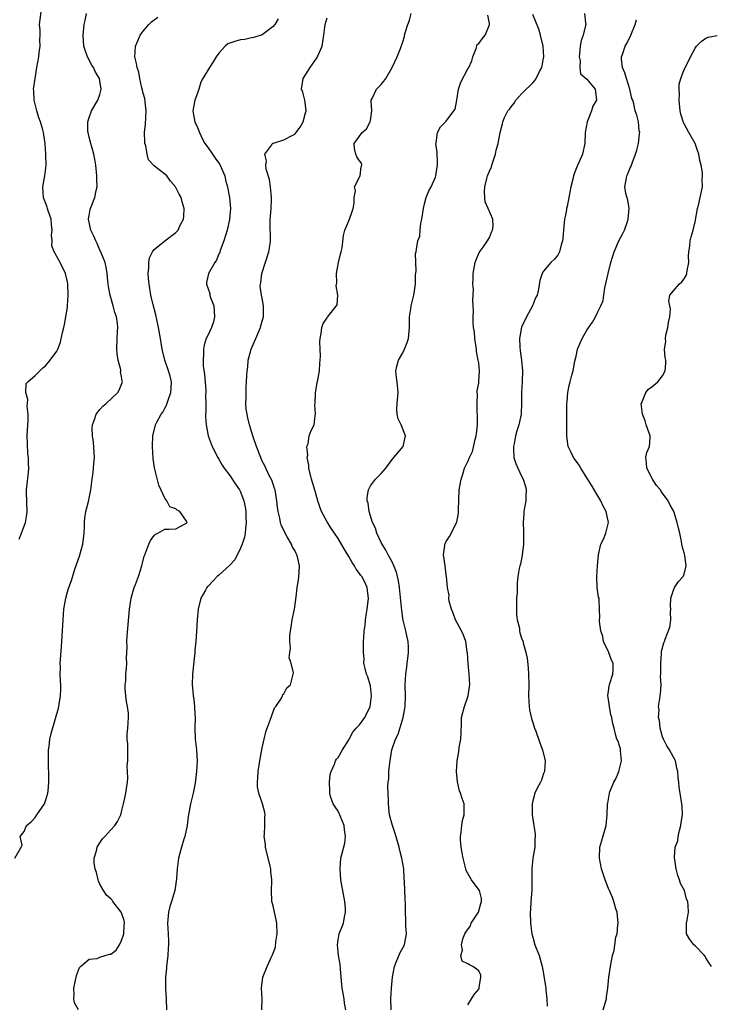
# Model space of a CAD drawing. Units: inches. Extents: x 2565000 to 2568000, y 1539000 to 1542000.
# Drawn here: x 2565568 to 2565696, y 1540888 to 1541070 of the extents above; entities that cross this region are included whole.
import ezdxf

# ---------------------------------------------------------------- set-up
doc = ezdxf.new("R2010")
doc.units = ezdxf.units.IN
doc.header["$MEASUREMENT"] = 0
doc.layers.add('LD25651539_2ft', color=40, linetype='Continuous')

msp = doc.modelspace()

# ---------------------------------------------------------------- linework, layer by layer
at = {"layer": 'LD25651539_2ft'}
for points, elevation in [([(2565568.08, 1540973.92), (2565568.52, 1540975), (2565569.23, 1540977), (2565569.51, 1540978.49), (2565569.55, 1540979), (2565569.41, 1540982.59), (2565569.4, 1540983), (2565569.79, 1540986.21), (2565569.86, 1540987), (2565569.81, 1540987.8), (2565569.77, 1540989), (2565569.68, 1540989.68), (2565569.58, 1540991.58), (2565569.56, 1540993), (2565569.65, 1540995), (2565569.71, 1540995.71), (2565569.73, 1540997), (2565569.55, 1540998.45), (2565569.6, 1540999), (2565569.69, 1540999.69), (2565569.29, 1541001), (2565569.36, 1541002.64), (2565569.66, 1541003), (2565571, 1541004.15), (2565572.43, 1541005.57), (2565573, 1541006), (2565573.79, 1541007), (2565575, 1541008.61), (2565575.19, 1541009), (2565575.71, 1541010.29), (2565576.09, 1541012.09), (2565576.33, 1541013), (2565576.42, 1541013.58), (2565576.71, 1541015), (2565577, 1541016.79), (2565577.03, 1541017), (2565577.15, 1541019), (2565577.07, 1541021), (2565577, 1541021.45), (2565576.62, 1541023), (2565575.65, 1541025), (2565574.51, 1541027), (2565574.08, 1541028.08), (2565574.14, 1541029), (2565574.04, 1541030.04), (2565574.18, 1541031), (2565574.03, 1541032.03), (2565573.98, 1541033), (2565573.45, 1541034.55), (2565573.31, 1541035), (2565573.26, 1541035.26), (2565573, 1541035.92), (2565572.67, 1541036.67), (2565572.55, 1541037), (2565572.44, 1541039), (2565572.82, 1541041), (2565573.06, 1541043), (2565573.01, 1541045.01), (2565572.87, 1541047), (2565572.61, 1541048.61), (2565572.58, 1541049), (2565572.46, 1541049.54), (2565572.01, 1541051), (2565571.73, 1541051.73), (2565571.33, 1541053), (2565571, 1541054.26), (2565570.83, 1541055), (2565570.77, 1541056.77), (2565570.74, 1541057), (2565571.01, 1541059.01), (2565571.36, 1541061), (2565571.68, 1541063), (2565571.79, 1541063.79), (2565571.92, 1541065), (2565571.88, 1541066.12), (2565571.92, 1541067), (2565571.92, 1541067.92), (2565571.85, 1541069), (2565572.24, 1541072.24)], 8046), ([(2565567.26, 1540915), (2565568.43, 1540917), (2565568.6, 1540917.4), (2565568.28, 1540919), (2565569, 1540919.94), (2565569.41, 1540921), (2565570.27, 1540921.73), (2565571, 1540922.5), (2565571.36, 1540923), (2565572.73, 1540925), (2565573, 1540925.78), (2565573.34, 1540927), (2565573.41, 1540927.41), (2565573.55, 1540929), (2565573.54, 1540930.46), (2565573.53, 1540931), (2565573.48, 1540931.48), (2565573.47, 1540933.47), (2565573.5, 1540935), (2565573.6, 1540935.6), (2565573.75, 1540937), (2565573.98, 1540938.02), (2565574.8, 1540940.8), (2565575.32, 1540942.68), (2565575.4, 1540943), (2565575.45, 1540943.45), (2565575.72, 1540945), (2565575.77, 1540946.23), (2565575.75, 1540947), (2565575.69, 1540947.69), (2565575.67, 1540949), (2565575.7, 1540950.3), (2565575.67, 1540951), (2565575.69, 1540951.69), (2565575.91, 1540954.09), (2565576.09, 1540957), (2565576.19, 1540959), (2565576.35, 1540961), (2565576.68, 1540963), (2565577, 1540964.18), (2565577.25, 1540965), (2565577.72, 1540966.28), (2565578.38, 1540968.38), (2565579.21, 1540970.79), (2565579.83, 1540973), (2565580.08, 1540975), (2565580.14, 1540976.14), (2565580.14, 1540977), (2565580.2, 1540977.8), (2565580.38, 1540979), (2565580.87, 1540980.87), (2565581.31, 1540983), (2565581.57, 1540985), (2565581.76, 1540986.24), (2565581.83, 1540987), (2565581.87, 1540987.87), (2565581.97, 1540989), (2565581.93, 1540989.93), (2565581.81, 1540991.81), (2565581.63, 1540993), (2565581.57, 1540994.43), (2565581.61, 1540995), (2565582.01, 1540996.01), (2565582.29, 1540997), (2565583, 1540997.89), (2565583.53, 1540998.47), (2565584.17, 1540999), (2565586.29, 1541001), (2565586.55, 1541001.45), (2565587.19, 1541003), (2565587.12, 1541003.12), (2565587, 1541003.93), (2565586.82, 1541004.82), (2565586.84, 1541005), (2565586.83, 1541005.17), (2565586.37, 1541007), (2565586.21, 1541008.21), (2565586.15, 1541009), (2565586.2, 1541011), (2565586.25, 1541012.25), (2565586.3, 1541013), (2565586.24, 1541013.76), (2565586.04, 1541015), (2565585.75, 1541015.75), (2565585.47, 1541017), (2565585, 1541018.57), (2565584.89, 1541019), (2565584.58, 1541020.58), (2565584.45, 1541021.55), (2565584.31, 1541023), (2565584.16, 1541024.16), (2565583.94, 1541025), (2565583.22, 1541026.78), (2565583.11, 1541027.11), (2565583, 1541027.29), (2565582.5, 1541028.5), (2565582.21, 1541029), (2565581.88, 1541029.88), (2565581.32, 1541031), (2565580.9, 1541033), (2565580.91, 1541033.09), (2565581, 1541033.67), (2565581.19, 1541034.81), (2565581.24, 1541035), (2565582.05, 1541037), (2565582.32, 1541038.32), (2565582.48, 1541039), (2565582.4, 1541040.4), (2565582.42, 1541041), (2565582.24, 1541043), (2565582.07, 1541044.07), (2565581.89, 1541045), (2565581.71, 1541045.71), (2565581.31, 1541047), (2565581.26, 1541047.26), (2565581, 1541048.17), (2565580.82, 1541049), (2565580.78, 1541049.22), (2565580.75, 1541051), (2565581, 1541051.82), (2565581.46, 1541053), (2565582.63, 1541055), (2565583, 1541056.06), (2565583.23, 1541057), (2565583, 1541058.54), (2565582.92, 1541059), (2565582.16, 1541060.16), (2565581.8, 1541061), (2565581.49, 1541061.49), (2565580.71, 1541063), (2565580.26, 1541064.26), (2565580.04, 1541065), (2565579.87, 1541067), (2565580.06, 1541069), (2565580.26, 1541069.74), (2565580.51, 1541071)], 8044), ([(2565579.01, 1540887.01), (2565578.29, 1540888.29), (2565578.18, 1540889), (2565578.25, 1540889.75), (2565578.16, 1540891), (2565578.46, 1540892.46), (2565578.58, 1540893), (2565578.67, 1540893.33), (2565579.23, 1540894.77), (2565579.39, 1540895), (2565581, 1540896.34), (2565582.48, 1540896.48), (2565583, 1540896.69), (2565583.94, 1540897), (2565584.76, 1540897.24), (2565585, 1540897.29), (2565585.97, 1540898.03), (2565586.62, 1540899), (2565587, 1540899.76), (2565587.4, 1540901), (2565587.46, 1540902.54), (2565587.51, 1540903), (2565587.45, 1540903.45), (2565587, 1540904.88), (2565586.95, 1540905), (2565585.39, 1540907), (2565585.23, 1540907.23), (2565585, 1540907.5), (2565584.18, 1540908.18), (2565583.64, 1540909), (2565583, 1540910.16), (2565582.75, 1540910.75), (2565582.67, 1540911), (2565582.35, 1540912.35), (2565582.11, 1540913), (2565581.94, 1540914.06), (2565581.94, 1540915), (2565582.37, 1540916.37), (2565582.48, 1540917), (2565583, 1540917.85), (2565583.46, 1540918.54), (2565583.91, 1540919), (2565585, 1540920.21), (2565585.73, 1540921), (2565586.22, 1540921.78), (2565586.85, 1540923), (2565587, 1540923.54), (2565587.35, 1540925), (2565587.63, 1540926.37), (2565587.79, 1540927), (2565587.88, 1540927.88), (2565588.07, 1540929), (2565588.17, 1540929.83), (2565588.06, 1540932.06), (2565588.14, 1540933), (2565588.13, 1540936.13), (2565588.05, 1540937), (2565588.06, 1540937.94), (2565588.16, 1540939), (2565588.29, 1540941), (2565588.25, 1540941.75), (2565588.07, 1540943), (2565587.91, 1540943.91), (2565587.76, 1540945), (2565587.66, 1540946.34), (2565587.66, 1540947), (2565587.76, 1540947.76), (2565587.8, 1540949), (2565587.91, 1540950.09), (2565587.97, 1540951), (2565587.92, 1540951.92), (2565587.97, 1540953), (2565588, 1540954), (2565587.96, 1540955), (2565588.02, 1540956.02), (2565588.47, 1540961), (2565588.75, 1540963), (2565589.35, 1540965), (2565589.55, 1540965.55), (2565590.13, 1540967), (2565590.77, 1540969), (2565591.2, 1540970.8), (2565591.28, 1540971), (2565591.51, 1540971.51), (2565592.04, 1540973), (2565592.32, 1540973.68), (2565593, 1540974.61), (2565593.2, 1540974.8), (2565593.71, 1540975), (2565595, 1540975.77), (2565595.77, 1540975.77), (2565597, 1540975.81), (2565598.74, 1540976.74), (2565599, 1540976.86), (2565599.09, 1540977), (2565599, 1540977.21), (2565597.77, 1540979), (2565597.27, 1540979.27), (2565597, 1540979.53), (2565595.89, 1540979.89), (2565595.38, 1540981), (2565595, 1540981.47), (2565593.86, 1540983.86), (2565593.09, 1540987.09), (2565592.84, 1540988.84), (2565592.71, 1540991), (2565592.78, 1540993), (2565593.27, 1540995), (2565593.51, 1540995.51), (2565594.3, 1540997), (2565594.62, 1540997.38), (2565595, 1540998.12), (2565595.33, 1540998.67), (2565595.59, 1540999.59), (2565596.12, 1541001), (2565596.17, 1541001.83), (2565596.21, 1541003), (2565596, 1541004), (2565595.69, 1541005), (2565594.97, 1541007), (2565594.49, 1541009), (2565594.2, 1541011), (2565593.85, 1541013), (2565593.51, 1541014.49), (2565593.33, 1541015.33), (2565593, 1541016.49), (2565592.82, 1541017.18), (2565592.39, 1541019), (2565592.21, 1541020.21), (2565592.07, 1541021), (2565591.96, 1541022.04), (2565591.92, 1541023), (2565592.05, 1541024.05), (2565592.01, 1541025), (2565592.13, 1541025.87), (2565592.69, 1541027), (2565593, 1541027.44), (2565594.97, 1541029.03), (2565597, 1541030.55), (2565597.46, 1541031), (2565597.78, 1541031.78), (2565598.43, 1541033), (2565598.51, 1541033.49), (2565598.54, 1541035), (2565598.19, 1541036.19), (2565598, 1541037), (2565597.65, 1541037.65), (2565596.98, 1541039), (2565596.02, 1541040.02), (2565595.34, 1541041), (2565595, 1541041.34), (2565593.42, 1541042.58), (2565593, 1541042.88), (2565591.96, 1541043.96), (2565591.72, 1541045), (2565591.45, 1541046.55), (2565591.3, 1541047), (2565591.27, 1541047.27), (2565591.23, 1541049), (2565591.41, 1541050.59), (2565591.56, 1541053), (2565591.33, 1541054.67), (2565591.28, 1541055.28), (2565591, 1541056.26), (2565590.86, 1541056.86), (2565590.73, 1541057.27), (2565590.37, 1541059), (2565590.19, 1541060.19), (2565589.85, 1541061), (2565589.75, 1541061.75), (2565589.42, 1541063), (2565589.6, 1541065), (2565590.03, 1541065.97), (2565590.44, 1541067), (2565591, 1541067.76), (2565592.01, 1541069), (2565592.54, 1541069.46), (2565593, 1541069.83), (2565593.68, 1541070.32)], 8042), ([(2565628.43, 1540887), (2565628.21, 1540888.21), (2565628.14, 1540889), (2565627.76, 1540891), (2565627.56, 1540893), (2565627.44, 1540894.56), (2565627.41, 1540895.41), (2565627.12, 1540897), (2565626.89, 1540899), (2565627, 1540899.91), (2565627.21, 1540901), (2565628.01, 1540903), (2565628.18, 1540904.18), (2565628.38, 1540905), (2565628.37, 1540905.63), (2565628.26, 1540907), (2565627.67, 1540910.33), (2565627.54, 1540911), (2565627.37, 1540913), (2565627.55, 1540915), (2565627.69, 1540915.69), (2565628.25, 1540917.75), (2565628.39, 1540919), (2565628.21, 1540920.21), (2565628.14, 1540921), (2565627.5, 1540922.5), (2565627.31, 1540923), (2565627.24, 1540923.24), (2565627, 1540923.68), (2565626.49, 1540924.49), (2565626.12, 1540925), (2565625.64, 1540926.36), (2565625.47, 1540927), (2565625.51, 1540927.51), (2565625.45, 1540929), (2565625.57, 1540930.43), (2565625.73, 1540931), (2565626.33, 1540932.33), (2565626.55, 1540933), (2565626.73, 1540933.27), (2565627, 1540933.56), (2565627.84, 1540935), (2565629, 1540936.82), (2565629.08, 1540937), (2565629.73, 1540938.27), (2565630.36, 1540939), (2565631, 1540939.63), (2565631.93, 1540941), (2565632.97, 1540943), (2565633.2, 1540945), (2565633, 1540946.84), (2565632.97, 1540947), (2565632.49, 1540948.49), (2565632.29, 1540949), (2565632, 1540950), (2565631.79, 1540951), (2565631.82, 1540951.82), (2565631.69, 1540953), (2565631.69, 1540954.31), (2565631.74, 1540955), (2565631.75, 1540955.75), (2565631.85, 1540957), (2565632.02, 1540957.98), (2565632.08, 1540959), (2565632.24, 1540960.24), (2565632.36, 1540961), (2565632.63, 1540963), (2565632.44, 1540964.44), (2565632.4, 1540965), (2565631.9, 1540966.1), (2565631.41, 1540967), (2565631.22, 1540967.22), (2565631, 1540967.58), (2565630.36, 1540968.36), (2565630.05, 1540969), (2565629.61, 1540969.61), (2565629, 1540970.72), (2565628.13, 1540972.13), (2565627, 1540974.03), (2565626.36, 1540975), (2565625.79, 1540975.79), (2565625.03, 1540977), (2565623.97, 1540979), (2565623.73, 1540979.73), (2565623.27, 1540981), (2565622.78, 1540982.78), (2565622.1, 1540985), (2565621.58, 1540987), (2565621.58, 1540987.58), (2565621.31, 1540989), (2565621.44, 1540989.44), (2565621.24, 1540991), (2565621.49, 1540991.49), (2565621.67, 1540993), (2565622.03, 1540993.97), (2565622.62, 1540995), (2565622.75, 1540996.75), (2565622.84, 1540997), (2565622.74, 1540998.74), (2565622.8, 1540999), (2565622.87, 1541000.87), (2565623.17, 1541002.83), (2565623.27, 1541003.27), (2565623.59, 1541005), (2565623.65, 1541006.35), (2565623.72, 1541007), (2565623.74, 1541007.74), (2565623.68, 1541009), (2565623.67, 1541010.33), (2565623.7, 1541011), (2565623.88, 1541011.88), (2565624.01, 1541013), (2565624.27, 1541013.73), (2565625, 1541014.77), (2565625.07, 1541014.93), (2565626.82, 1541017.18), (2565626.97, 1541019), (2565626.69, 1541020.69), (2565626.75, 1541021), (2565626.77, 1541021.23), (2565626.75, 1541023), (2565627.11, 1541025), (2565627.45, 1541026.55), (2565627.59, 1541027), (2565627.75, 1541027.75), (2565627.99, 1541030.01), (2565628.24, 1541031), (2565629, 1541032.73), (2565629.11, 1541033), (2565629.59, 1541034.41), (2565629.81, 1541035), (2565629.97, 1541035.97), (2565629.96, 1541037), (2565630.23, 1541038.23), (2565630.07, 1541039), (2565631.11, 1541041), (2565631.28, 1541042.72), (2565631.41, 1541043), (2565631.35, 1541043.35), (2565631, 1541043.8), (2565630.51, 1541044.51), (2565630.28, 1541045), (2565630.06, 1541046.06), (2565630, 1541047), (2565631.44, 1541049), (2565632.27, 1541049.73), (2565632.95, 1541051), (2565633, 1541051.23), (2565633.24, 1541053), (2565633.14, 1541054.86), (2565633.15, 1541055), (2565633.32, 1541055.32), (2565634.1, 1541057), (2565634.57, 1541057.43), (2565635, 1541057.89), (2565635.49, 1541058.51), (2565635.85, 1541059), (2565637.04, 1541061), (2565637.91, 1541063), (2565638.52, 1541064.52), (2565639, 1541065.78), (2565639.27, 1541066.73), (2565639.32, 1541067), (2565639.42, 1541067.42), (2565639.89, 1541069), (2565640.23, 1541069.77), (2565640.55, 1541071)], 8036), ([(2565636.82, 1540887), (2565636.76, 1540889), (2565636.89, 1540891), (2565637.07, 1540893), (2565637.42, 1540895), (2565637.78, 1540895.78), (2565638.46, 1540897.54), (2565639, 1540898.41), (2565639.28, 1540899), (2565639.38, 1540899.38), (2565639.66, 1540901), (2565639.53, 1540902.47), (2565639.55, 1540903), (2565639.53, 1540903.53), (2565639.45, 1540905), (2565639.46, 1540906.54), (2565639.39, 1540907.39), (2565639.3, 1540910.71), (2565639.25, 1540911.25), (2565639.16, 1540913), (2565639, 1540913.98), (2565638.81, 1540915), (2565638.42, 1540916.42), (2565638.29, 1540917), (2565637.57, 1540919.57), (2565637.07, 1540921), (2565636.54, 1540923), (2565636.32, 1540925), (2565636.34, 1540925.66), (2565636.24, 1540928.24), (2565636.3, 1540929), (2565636.38, 1540929.62), (2565636.41, 1540931), (2565636.58, 1540932.58), (2565636.97, 1540935), (2565637.64, 1540937), (2565638.09, 1540937.91), (2565639.02, 1540941), (2565639.36, 1540942.64), (2565639.39, 1540943), (2565639.47, 1540945), (2565639.43, 1540947), (2565639.51, 1540949), (2565639.73, 1540950.27), (2565639.81, 1540951), (2565639.88, 1540951.88), (2565640.04, 1540953), (2565640, 1540954), (2565639.94, 1540955), (2565639.79, 1540955.79), (2565639.52, 1540957), (2565639.05, 1540958.95), (2565639, 1540959.24), (2565638.77, 1540960.77), (2565638.74, 1540961.26), (2565638.37, 1540965), (2565638.21, 1540966.21), (2565637.83, 1540967.83), (2565637.34, 1540969), (2565637, 1540969.7), (2565636.28, 1540971), (2565635.85, 1540971.85), (2565635.14, 1540973), (2565635, 1540973.29), (2565634.2, 1540975), (2565633.93, 1540975.93), (2565633.38, 1540977), (2565632.73, 1540979), (2565632.56, 1540980.56), (2565632.41, 1540981), (2565632.39, 1540981.61), (2565632.63, 1540983), (2565633, 1540983.79), (2565633.92, 1540985), (2565635, 1540986.06), (2565635.82, 1540987), (2565637, 1540988.63), (2565639.04, 1540991), (2565639.49, 1540993), (2565638.65, 1540995), (2565638.11, 1540996.11), (2565637.94, 1540997), (2565637.9, 1540997.9), (2565637.93, 1540999), (2565638.14, 1541001), (2565637.94, 1541003), (2565637.79, 1541003.79), (2565637.67, 1541005), (2565637.87, 1541005.87), (2565638.21, 1541007), (2565639, 1541008.35), (2565639.29, 1541009), (2565639.79, 1541010.21), (2565640, 1541011), (2565640.21, 1541013), (2565640.19, 1541013.81), (2565640.24, 1541015), (2565640.48, 1541016.48), (2565640.54, 1541017), (2565641.02, 1541018.98), (2565641.31, 1541021), (2565641.35, 1541022.65), (2565641.47, 1541023.47), (2565641.38, 1541025), (2565641.34, 1541026.66), (2565641.43, 1541027), (2565641.5, 1541027.5), (2565641.75, 1541029), (2565642.12, 1541029.88), (2565642.16, 1541031), (2565642.3, 1541032.3), (2565642.51, 1541033), (2565642.81, 1541035), (2565643, 1541035.85), (2565643.3, 1541037), (2565643.76, 1541038.24), (2565644.19, 1541039), (2565645, 1541040.78), (2565645.08, 1541041), (2565645.34, 1541042.66), (2565645.41, 1541043), (2565645.42, 1541043.42), (2565645.3, 1541045.3), (2565645.1, 1541047), (2565645.14, 1541047.14), (2565645.42, 1541049), (2565645.93, 1541050.07), (2565647, 1541051.13), (2565648.43, 1541053), (2565648.66, 1541053.34), (2565648.97, 1541055), (2565649.25, 1541057), (2565649.68, 1541058.32), (2565651, 1541060.78), (2565651.17, 1541061), (2565651.71, 1541062.29), (2565651.91, 1541063), (2565652.53, 1541064.53), (2565652.73, 1541065.27), (2565653, 1541065.47), (2565653.65, 1541066.35), (2565654.21, 1541067), (2565655, 1541068.94), (2565655.01, 1541069), (2565655, 1541069.13), (2565654.71, 1541070.71)], 8034), ([(2565651, 1540887.88), (2565651.66, 1540889), (2565652.18, 1540889.82), (2565653, 1540890.78), (2565653.07, 1540890.93), (2565653.12, 1540891.12), (2565653.4, 1540893), (2565653.4, 1540893.4), (2565653, 1540894.18), (2565651.92, 1540895), (2565651.29, 1540895.29), (2565651, 1540895.5), (2565649.95, 1540895.95), (2565649.7, 1540897), (2565650.01, 1540897.99), (2565649.81, 1540899), (2565650.07, 1540900.07), (2565650.42, 1540901), (2565650.65, 1540901.35), (2565651.48, 1540902.52), (2565651.64, 1540903), (2565652.96, 1540905), (2565653.39, 1540906.61), (2565653.53, 1540907), (2565653.55, 1540907.55), (2565653.16, 1540909), (2565653.11, 1540909.11), (2565651.69, 1540911), (2565651.41, 1540911.41), (2565650.71, 1540912.71), (2565650.6, 1540913), (2565650.49, 1540913.51), (2565650.11, 1540915), (2565649.97, 1540915.97), (2565649.79, 1540917), (2565649.65, 1540918.35), (2565649.64, 1540919), (2565649.77, 1540919.77), (2565649.87, 1540921), (2565650.02, 1540921.98), (2565650.31, 1540923), (2565650.34, 1540924.34), (2565650.3, 1540925), (2565649.97, 1540926.03), (2565649.62, 1540927), (2565649.43, 1540927.43), (2565649.08, 1540929.08), (2565648.93, 1540931), (2565649.03, 1540933), (2565649.34, 1540934.66), (2565649.41, 1540935.41), (2565649.71, 1540937), (2565649.78, 1540938.22), (2565649.83, 1540939.83), (2565649.84, 1540941), (2565650.09, 1540941.91), (2565650.35, 1540943), (2565651, 1540944.77), (2565651.07, 1540945), (2565651.33, 1540946.67), (2565651.36, 1540947), (2565651.27, 1540949), (2565651.05, 1540950.95), (2565650.92, 1540952.92), (2565650.88, 1540953.12), (2565650.64, 1540955), (2565650.2, 1540956.2), (2565649.84, 1540957), (2565648.73, 1540959), (2565648.26, 1540960.26), (2565647.95, 1540961), (2565647.54, 1540962.46), (2565647.48, 1540963), (2565647.53, 1540963.53), (2565647.21, 1540965), (2565647.07, 1540967), (2565647, 1540967.32), (2565646.79, 1540969), (2565646.5, 1540971), (2565646.72, 1540972.72), (2565646.75, 1540973), (2565647, 1540973.46), (2565647.62, 1540974.38), (2565648.94, 1540977.06), (2565649.28, 1540978.72), (2565649.28, 1540979.28), (2565649.42, 1540983), (2565649.74, 1540985), (2565650.07, 1540985.93), (2565650.4, 1540987), (2565651, 1540988.26), (2565651.3, 1540989), (2565651.87, 1540990.13), (2565652.35, 1540992.35), (2565652.55, 1540993), (2565652.62, 1540993.38), (2565652.77, 1540995), (2565652.8, 1540996.8), (2565652.8, 1540997), (2565652.75, 1540997.25), (2565652.7, 1540999), (2565652.76, 1541000.76), (2565652.71, 1541001), (2565652.72, 1541001.28), (2565653, 1541002.75), (2565653.03, 1541003), (2565653.16, 1541005), (2565653, 1541006.48), (2565652.93, 1541007), (2565652.6, 1541008.6), (2565652.58, 1541009), (2565652.3, 1541011), (2565652.21, 1541012.21), (2565652.07, 1541013), (2565651.98, 1541014.02), (2565651.99, 1541015), (2565652.05, 1541016.05), (2565652, 1541017), (2565651.93, 1541018.07), (2565651.99, 1541019), (2565652.02, 1541020.02), (2565651.95, 1541021), (2565651.97, 1541022.03), (2565652.01, 1541023), (2565652.37, 1541025), (2565652.52, 1541025.48), (2565653.12, 1541026.88), (2565653.83, 1541027.83), (2565654.66, 1541029), (2565655, 1541029.64), (2565655.38, 1541030.62), (2565655.58, 1541031), (2565655.65, 1541031.65), (2565655.62, 1541033), (2565654.77, 1541035), (2565654.22, 1541036.22), (2565654.16, 1541037), (2565654.05, 1541038.05), (2565654.16, 1541039), (2565654.5, 1541040.5), (2565654.66, 1541041), (2565655, 1541041.9), (2565655.34, 1541042.66), (2565655.42, 1541043), (2565656.08, 1541045), (2565656.21, 1541045.79), (2565656.6, 1541047), (2565657, 1541049.02), (2565657.39, 1541050.61), (2565657.46, 1541051), (2565657.77, 1541051.77), (2565658.37, 1541053), (2565658.68, 1541053.32), (2565659, 1541053.78), (2565659.53, 1541054.47), (2565659.85, 1541055), (2565661, 1541056.23), (2565661.77, 1541057), (2565662.4, 1541057.6), (2565663, 1541058.22), (2565663.36, 1541058.64), (2565663.62, 1541059), (2565664.27, 1541060.27), (2565664.67, 1541061), (2565664.74, 1541061.26), (2565665, 1541062.79), (2565665.03, 1541063.03), (2565664.89, 1541065), (2565664.42, 1541067), (2565664.12, 1541068.12), (2565663, 1541070.81)], 8032), ([(2565672.59, 1541071), (2565672.72, 1541069.28), (2565672.78, 1541069), (2565672.76, 1541068.76), (2565672.3, 1541067), (2565671.96, 1541066.04), (2565671.78, 1541065), (2565671.62, 1541063.62), (2565671.57, 1541063), (2565671.74, 1541062.26), (2565671.72, 1541061), (2565671.85, 1541059.85), (2565673, 1541058.85), (2565674.53, 1541057), (2565674.62, 1541056.62), (2565674.78, 1541055), (2565674.13, 1541053.87), (2565673.85, 1541053), (2565673.06, 1541051), (2565672.7, 1541049), (2565672.62, 1541047), (2565672.22, 1541045), (2565671.59, 1541043.59), (2565671.2, 1541042.8), (2565670.64, 1541041.36), (2565670.52, 1541041), (2565670.39, 1541040.39), (2565670.06, 1541039), (2565669.69, 1541037), (2565669.33, 1541035.33), (2565669.26, 1541035), (2565669.24, 1541034.76), (2565669, 1541033.5), (2565668.89, 1541033), (2565668.67, 1541031), (2565668.56, 1541029.44), (2565668.51, 1541029), (2565668.26, 1541028.26), (2565667.95, 1541027), (2565667.62, 1541026.38), (2565667, 1541025.65), (2565666.33, 1541025), (2565665, 1541023.4), (2565664.72, 1541023), (2565664.33, 1541021.67), (2565664.07, 1541020.07), (2565663.8, 1541019), (2565663.51, 1541018.49), (2565662.93, 1541017), (2565661.86, 1541015), (2565660.93, 1541013.07), (2565660.52, 1541011), (2565660.59, 1541009.41), (2565660.67, 1541008.67), (2565660.9, 1541007), (2565661.07, 1541005), (2565661.02, 1541002.98), (2565660.89, 1541001), (2565660.89, 1540999), (2565660.85, 1540997.15), (2565660.84, 1540997), (2565660.43, 1540995), (2565660.07, 1540993.93), (2565659.79, 1540993), (2565659.53, 1540991.53), (2565659.41, 1540991), (2565659.43, 1540990.57), (2565659.52, 1540989), (2565659.88, 1540987.88), (2565660.21, 1540987), (2565661, 1540985.4), (2565661.22, 1540985), (2565661.64, 1540983.64), (2565661.8, 1540983), (2565661.74, 1540981.74), (2565661.72, 1540981), (2565661.42, 1540979.42), (2565661.37, 1540979), (2565661.35, 1540978.65), (2565661.22, 1540977), (2565661.3, 1540975.3), (2565661.31, 1540973), (2565661.03, 1540970.97), (2565660.7, 1540969.3), (2565660.6, 1540969), (2565660.5, 1540968.5), (2565660.25, 1540967), (2565660.14, 1540965.86), (2565660.1, 1540965), (2565660.09, 1540964.09), (2565660, 1540963), (2565659.97, 1540961), (2565660, 1540960), (2565660.14, 1540959), (2565660.53, 1540957.47), (2565660.57, 1540957), (2565660.63, 1540956.63), (2565661, 1540955.46), (2565661.2, 1540955), (2565661.25, 1540954.75), (2565661.74, 1540953), (2565661.94, 1540951.94), (2565662.15, 1540950.15), (2565662.22, 1540949), (2565662.26, 1540947), (2565662.23, 1540945), (2565662.33, 1540943), (2565662.42, 1540942.42), (2565662.76, 1540940.76), (2565663, 1540940.07), (2565663.32, 1540939), (2565663.54, 1540938.46), (2565664.28, 1540936.28), (2565664.77, 1540935), (2565665.27, 1540933), (2565665.17, 1540931), (2565665, 1540930.6), (2565664.59, 1540929.41), (2565664.42, 1540929), (2565663.78, 1540927.78), (2565663.41, 1540927), (2565663, 1540925.57), (2565662.87, 1540925), (2565662.89, 1540924.89), (2565662.9, 1540923), (2565663.42, 1540919.42), (2565663.44, 1540919), (2565663.41, 1540918.59), (2565663.38, 1540917), (2565663.03, 1540915), (2565662.81, 1540913), (2565662.82, 1540912.82), (2565662.83, 1540909), (2565662.67, 1540907), (2565662.57, 1540905.43), (2565662.52, 1540905), (2565662.58, 1540903), (2565662.85, 1540901), (2565663, 1540900.4), (2565663.41, 1540899), (2565664.15, 1540897), (2565664.36, 1540896.36), (2565664.74, 1540895), (2565665, 1540893.64), (2565665.37, 1540891.37), (2565665.41, 1540891), (2565665.4, 1540890.6), (2565665.58, 1540889), (2565665.65, 1540887.65)], 8030), ([(2565615.96, 1541070.04), (2565615.35, 1541069), (2565615, 1541068.58), (2565613.45, 1541067.45), (2565613, 1541067.09), (2565611.45, 1541066.55), (2565611, 1541066.48), (2565609.77, 1541066.23), (2565609, 1541066.11), (2565608.09, 1541065.91), (2565607, 1541065.52), (2565606.63, 1541065.37), (2565606.14, 1541065), (2565605, 1541063.65), (2565604.49, 1541063), (2565603.93, 1541062.07), (2565603.23, 1541061), (2565602.04, 1541059), (2565601.66, 1541058.34), (2565601.29, 1541057), (2565601, 1541056.29), (2565600.51, 1541055), (2565600.27, 1541053.73), (2565600.14, 1541053), (2565600.27, 1541052.27), (2565600.55, 1541051), (2565601, 1541049.96), (2565601.39, 1541049), (2565601.9, 1541047.9), (2565602.4, 1541047), (2565603, 1541046.2), (2565603.78, 1541045), (2565604.29, 1541044.29), (2565605, 1541043.35), (2565605.13, 1541043.13), (2565606.06, 1541041), (2565606.22, 1541040.22), (2565606.58, 1541039), (2565606.62, 1541038.62), (2565606.97, 1541037), (2565607.15, 1541035), (2565606.96, 1541032.96), (2565606.51, 1541031), (2565605.91, 1541029), (2565605.24, 1541027.24), (2565605.13, 1541026.87), (2565605, 1541026.59), (2565604.54, 1541025.46), (2565604.21, 1541025), (2565603.08, 1541023), (2565602.71, 1541021.29), (2565602.68, 1541021), (2565603, 1541020.13), (2565603.28, 1541019.28), (2565603.31, 1541019), (2565603.46, 1541018.54), (2565604.05, 1541017), (2565604.2, 1541015), (2565603.97, 1541014.03), (2565603.59, 1541013), (2565603, 1541011.68), (2565602.65, 1541011), (2565602.27, 1541009.73), (2565602.13, 1541009), (2565602.16, 1541008.16), (2565602.06, 1541007), (2565602.09, 1541005.91), (2565602.31, 1541004.31), (2565602.54, 1541001.46), (2565602.55, 1541001), (2565602.52, 1541000.52), (2565602.56, 1540999), (2565602.56, 1540997.44), (2565602.53, 1540997), (2565602.53, 1540996.53), (2565602.63, 1540995), (2565603.01, 1540993), (2565603.53, 1540991.53), (2565603.76, 1540991), (2565604.8, 1540989), (2565605, 1540988.67), (2565605.59, 1540987.59), (2565605.97, 1540987), (2565607, 1540985.65), (2565608.07, 1540984.07), (2565608.82, 1540983), (2565609, 1540982.64), (2565609.6, 1540981), (2565609.86, 1540979.86), (2565609.96, 1540979), (2565609.97, 1540978.03), (2565610.04, 1540977), (2565609.91, 1540975.91), (2565609.82, 1540975), (2565609.72, 1540974.28), (2565609.29, 1540973), (2565609, 1540972.24), (2565607.91, 1540970.09), (2565606.94, 1540969.06), (2565605, 1540967.24), (2565604.68, 1540967), (2565603.84, 1540966.16), (2565603, 1540965.26), (2565602.86, 1540965.14), (2565602.76, 1540965), (2565602.49, 1540964.49), (2565601.66, 1540963), (2565601.14, 1540961), (2565600.97, 1540959), (2565600.86, 1540956.86), (2565600.72, 1540955), (2565600.56, 1540953.44), (2565600.53, 1540953), (2565600.12, 1540949), (2565600.05, 1540947), (2565600.14, 1540945.86), (2565600.23, 1540945), (2565600.37, 1540944.37), (2565600.5, 1540943), (2565600.54, 1540941.46), (2565600.58, 1540941), (2565600.52, 1540939), (2565600.6, 1540937), (2565600.85, 1540935), (2565600.95, 1540933), (2565600.84, 1540931), (2565600.67, 1540929.33), (2565600.54, 1540928.54), (2565600.22, 1540927), (2565599.96, 1540926.04), (2565599.71, 1540925), (2565599.36, 1540923), (2565599.33, 1540922.67), (2565599.09, 1540921), (2565598.67, 1540919), (2565598.48, 1540918.48), (2565598.07, 1540917), (2565597.68, 1540915.68), (2565597.53, 1540915), (2565597.26, 1540913), (2565597.17, 1540911.17), (2565596.82, 1540909), (2565596.2, 1540907), (2565595.92, 1540906.08), (2565595.65, 1540905), (2565595.48, 1540903), (2565595.59, 1540901), (2565595.68, 1540899.68), (2565595.68, 1540899), (2565595.62, 1540898.38), (2565595.57, 1540897), (2565595.3, 1540895), (2565595.3, 1540894.7), (2565595.11, 1540893), (2565595.1, 1540891.1), (2565595.12, 1540890.88), (2565595.22, 1540889), (2565595.3, 1540887)], 8040), ([(2565612.9, 1540887), (2565613, 1540889), (2565612.83, 1540891), (2565613.08, 1540893), (2565613.88, 1540895), (2565614.64, 1540896.64), (2565614.89, 1540897.11), (2565615.45, 1540898.55), (2565615.53, 1540899.53), (2565615.78, 1540901), (2565615.68, 1540903), (2565615.59, 1540903.59), (2565615.25, 1540905), (2565615, 1540906.18), (2565614.79, 1540907), (2565614.72, 1540909), (2565614.75, 1540910.75), (2565614.79, 1540911), (2565614.56, 1540912.56), (2565614.58, 1540913), (2565614.49, 1540913.51), (2565613.62, 1540917), (2565613.57, 1540917.57), (2565613.37, 1540919), (2565613.43, 1540919.43), (2565613.47, 1540921), (2565613.46, 1540922.54), (2565613.52, 1540923), (2565613.45, 1540923.45), (2565613.04, 1540925), (2565612.37, 1540927), (2565612.15, 1540928.15), (2565612.1, 1540929), (2565612.2, 1540929.8), (2565612.24, 1540931), (2565612.55, 1540933), (2565613, 1540935.38), (2565613.34, 1540937), (2565613.66, 1540938.34), (2565613.88, 1540939), (2565614.48, 1540940.48), (2565614.64, 1540941), (2565615.27, 1540942.73), (2565615.5, 1540943), (2565616.56, 1540944.56), (2565616.75, 1540945), (2565616.8, 1540945.2), (2565617, 1540945.35), (2565617.55, 1540946.45), (2565618.2, 1540947), (2565618.73, 1540949), (2565618.76, 1540949.24), (2565618.35, 1540951), (2565618, 1540952), (2565618.12, 1540953), (2565618.25, 1540953.75), (2565618.08, 1540955), (2565618.07, 1540956.07), (2565618.21, 1540957), (2565618.33, 1540957.67), (2565618.54, 1540959), (2565618.98, 1540961), (2565619.29, 1540963.29), (2565619.46, 1540965), (2565619.67, 1540966.33), (2565619.79, 1540967), (2565619.82, 1540967.82), (2565619.9, 1540969), (2565619.58, 1540970.42), (2565619.4, 1540971), (2565619.25, 1540971.25), (2565619, 1540971.79), (2565618.55, 1540972.55), (2565618.38, 1540973), (2565617.63, 1540974.37), (2565617.26, 1540975), (2565617, 1540975.55), (2565616.51, 1540976.51), (2565616.37, 1540977), (2565616.24, 1540977.76), (2565615.93, 1540979), (2565615.81, 1540979.81), (2565615.72, 1540981), (2565615.36, 1540983), (2565615.29, 1540983.29), (2565615, 1540984.1), (2565614.78, 1540984.78), (2565614.3, 1540985.7), (2565613.46, 1540987.46), (2565613, 1540988.34), (2565612.71, 1540989), (2565611.93, 1540991), (2565611.25, 1540993), (2565610.63, 1540995), (2565610.35, 1540996.35), (2565610.18, 1540997), (2565610.05, 1540997.95), (2565609.98, 1540999), (2565610.04, 1541000.04), (2565610, 1541001), (2565610.03, 1541001.97), (2565610.11, 1541003), (2565610.13, 1541004.13), (2565610.2, 1541005), (2565610.32, 1541005.68), (2565610.41, 1541007), (2565610.95, 1541009), (2565611.57, 1541010.43), (2565611.79, 1541011), (2565612.67, 1541013), (2565612.71, 1541013.29), (2565613, 1541014.18), (2565613.2, 1541015), (2565613.23, 1541015.23), (2565613.23, 1541017), (2565613, 1541018.42), (2565612.87, 1541019), (2565612.64, 1541020.64), (2565612.65, 1541021), (2565612.73, 1541021.27), (2565612.94, 1541023), (2565614.21, 1541027), (2565614.44, 1541028.44), (2565614.52, 1541029), (2565614.51, 1541030.51), (2565614.49, 1541031), (2565614.45, 1541033), (2565614.51, 1541033.49), (2565614.63, 1541035), (2565614.7, 1541036.7), (2565614.73, 1541037), (2565614.53, 1541039), (2565614.33, 1541040.33), (2565613.75, 1541042.25), (2565613.68, 1541043), (2565613.8, 1541043.8), (2565613.45, 1541045), (2565614.77, 1541046.77), (2565614.89, 1541047), (2565615, 1541047.05), (2565615.06, 1541047.06), (2565617, 1541047.64), (2565618.39, 1541048.39), (2565619, 1541048.7), (2565620.01, 1541049.99), (2565620.55, 1541051), (2565621, 1541052.63), (2565621.09, 1541053), (2565621.09, 1541053.09), (2565620.86, 1541055), (2565620.48, 1541056.48), (2565620.25, 1541057), (2565620.53, 1541059), (2565621, 1541059.66), (2565621.84, 1541061), (2565623.13, 1541062.87), (2565623.2, 1541063), (2565623.32, 1541063.31), (2565624.05, 1541065), (2565624.21, 1541065.79), (2565624.4, 1541067), (2565624.6, 1541069), (2565625, 1541070.18)], 8038), ([(2565676.04, 1540887), (2565676.61, 1540889), (2565676.63, 1540889.37), (2565676.89, 1540891), (2565677.05, 1540893), (2565677.35, 1540895), (2565677.75, 1540897), (2565678.07, 1540897.93), (2565678.18, 1540899), (2565678.38, 1540900.38), (2565678.57, 1540901), (2565678.7, 1540902.7), (2565678.76, 1540903), (2565678.58, 1540905), (2565678.37, 1540905.63), (2565677.98, 1540907), (2565677.75, 1540907.75), (2565677.15, 1540909), (2565677.11, 1540909.11), (2565677, 1540909.36), (2565676.36, 1540911), (2565675.71, 1540913), (2565675.31, 1540915), (2565675.42, 1540917), (2565675.75, 1540918.25), (2565676.54, 1540921), (2565676.76, 1540923), (2565676.81, 1540925), (2565676.85, 1540925.15), (2565677.17, 1540927), (2565677.25, 1540927.25), (2565678, 1540929), (2565678.35, 1540929.65), (2565678.91, 1540931), (2565679.41, 1540933), (2565679.19, 1540934.81), (2565679.2, 1540935), (2565679.19, 1540935.19), (2565679, 1540935.71), (2565678.71, 1540936.71), (2565678.53, 1540937), (2565678.33, 1540937.67), (2565678.02, 1540939), (2565677.78, 1540939.78), (2565677.61, 1540941), (2565677.44, 1540941.44), (2565677.16, 1540943), (2565677, 1540944.27), (2565676.89, 1540945), (2565676.89, 1540945.11), (2565677, 1540945.78), (2565677.12, 1540946.88), (2565677.15, 1540947), (2565677.26, 1540947.26), (2565677.81, 1540949), (2565677.84, 1540949.84), (2565677.84, 1540951), (2565677.58, 1540951.58), (2565677, 1540953.09), (2565676.1, 1540955), (2565675.92, 1540955.91), (2565675.59, 1540957), (2565675.31, 1540958.69), (2565675.32, 1540959), (2565675.39, 1540959.39), (2565675.36, 1540961), (2565675.3, 1540962.7), (2565675.26, 1540963), (2565675.17, 1540963.17), (2565674.93, 1540965), (2565674.84, 1540967), (2565674.96, 1540968.96), (2565675.12, 1540971), (2565675.59, 1540973), (2565676.06, 1540973.94), (2565676.52, 1540975), (2565677, 1540977), (2565676.54, 1540979), (2565676, 1540980), (2565675.58, 1540981), (2565675, 1540981.92), (2565673.88, 1540983.88), (2565673, 1540985.27), (2565671.87, 1540987), (2565671.58, 1540987.58), (2565670.73, 1540988.73), (2565670.51, 1540989), (2565670.03, 1540990.03), (2565669.56, 1540991), (2565669.48, 1540991.48), (2565669.31, 1540993), (2565669.31, 1540994.69), (2565669.28, 1540995.28), (2565669.27, 1540997), (2565669.29, 1540999), (2565669.33, 1540999.33), (2565669.45, 1541001), (2565669.72, 1541002.28), (2565669.9, 1541003), (2565670.21, 1541004.21), (2565670.44, 1541005), (2565670.76, 1541006.76), (2565671, 1541007.74), (2565671.28, 1541009), (2565672.11, 1541011), (2565673, 1541012.51), (2565674.02, 1541013.98), (2565674.58, 1541015), (2565675, 1541015.89), (2565675.57, 1541017), (2565675.98, 1541018.02), (2565676.11, 1541019), (2565676.33, 1541020.33), (2565676.59, 1541021.41), (2565676.91, 1541023), (2565677.41, 1541025), (2565678.04, 1541027), (2565678.9, 1541029), (2565679.65, 1541030.35), (2565679.93, 1541031), (2565680.42, 1541032.42), (2565680.65, 1541033), (2565680.79, 1541035), (2565680.55, 1541036.55), (2565680.22, 1541037.78), (2565680.04, 1541039), (2565680.28, 1541040.28), (2565680.39, 1541041), (2565680.58, 1541041.42), (2565681, 1541042.48), (2565681.18, 1541042.82), (2565681.34, 1541043.34), (2565681.99, 1541045), (2565682.21, 1541045.79), (2565682.51, 1541047), (2565682.75, 1541048.75), (2565682.76, 1541049), (2565682.68, 1541049.32), (2565682.52, 1541051), (2565682.23, 1541052.23), (2565681.95, 1541053), (2565681.66, 1541054.34), (2565681.47, 1541055), (2565681.33, 1541055.33), (2565681, 1541056.69), (2565680.94, 1541057), (2565680.3, 1541059), (2565680.04, 1541060.04), (2565679.58, 1541061), (2565679.4, 1541062.6), (2565679.41, 1541063), (2565679.64, 1541063.64), (2565680.1, 1541065), (2565680.42, 1541065.58), (2565681.14, 1541067), (2565681.95, 1541069), (2565682.14, 1541069.86)], 8028), ([(2565696.02, 1540895), (2565695.59, 1540895.59), (2565695, 1540896.6), (2565694.84, 1540896.84), (2565694.72, 1540897), (2565693, 1540898.82), (2565692.79, 1540899), (2565692, 1540900), (2565691.41, 1540901), (2565691.44, 1540903), (2565691.55, 1540903.55), (2565691.79, 1540905), (2565691.73, 1540906.27), (2565691.65, 1540907), (2565691.43, 1540907.43), (2565691.02, 1540909), (2565690.33, 1540910.33), (2565690.13, 1540911), (2565689.79, 1540911.79), (2565689.51, 1540913), (2565689.27, 1540914.73), (2565689.21, 1540915), (2565689.2, 1540915.2), (2565689.34, 1540917), (2565689.78, 1540918.22), (2565689.87, 1540919), (2565690.11, 1540920.11), (2565690.38, 1540921), (2565690.44, 1540921.56), (2565690.65, 1540923), (2565690.6, 1540924.6), (2565690.55, 1540925), (2565690.23, 1540927), (2565690.07, 1540928.07), (2565689.98, 1540929), (2565689.87, 1540929.87), (2565689.82, 1540931), (2565689.64, 1540931.64), (2565689.36, 1540933), (2565688.24, 1540935), (2565687.76, 1540935.76), (2565687.14, 1540937), (2565687, 1540937.42), (2565686.53, 1540939), (2565686.44, 1540940.43), (2565686.23, 1540941), (2565686.37, 1540942.37), (2565686.23, 1540943), (2565686.49, 1540944.49), (2565686.53, 1540945), (2565686.63, 1540945.37), (2565686.7, 1540947), (2565686.63, 1540948.63), (2565686.67, 1540949), (2565686.64, 1540951), (2565686.8, 1540952.8), (2565686.79, 1540953), (2565686.8, 1540953.2), (2565687.23, 1540954.77), (2565687.33, 1540955), (2565687.47, 1540955.47), (2565688.35, 1540957.65), (2565688.49, 1540959), (2565688.45, 1540960.45), (2565688.51, 1540961), (2565688.47, 1540961.53), (2565688.52, 1540963), (2565689, 1540964.52), (2565689.21, 1540965), (2565689.93, 1540966.07), (2565690.82, 1540967), (2565691, 1540967.45), (2565691.35, 1540969), (2565691.1, 1540970.9), (2565691, 1540971.38), (2565690.63, 1540972.63), (2565690.58, 1540973), (2565690.49, 1540973.51), (2565690.17, 1540975), (2565689.95, 1540975.95), (2565689.68, 1540977), (2565689.07, 1540979), (2565689, 1540979.16), (2565688.33, 1540980.33), (2565688, 1540981), (2565687, 1540982.4), (2565686.72, 1540982.72), (2565686.61, 1540983), (2565685.85, 1540983.85), (2565685.15, 1540985), (2565684.05, 1540987), (2565684.04, 1540988.04), (2565683.91, 1540989), (2565684.1, 1540989.9), (2565684.57, 1540991), (2565684.71, 1540992.71), (2565684.72, 1540993), (2565683.98, 1540995), (2565683.76, 1540995.76), (2565683.28, 1540997), (2565683.06, 1540998.94), (2565683.07, 1540999), (2565683.16, 1540999.16), (2565683.89, 1541001), (2565684.41, 1541001.59), (2565685, 1541002.05), (2565686.1, 1541003), (2565687, 1541004.05), (2565687.46, 1541005), (2565687.57, 1541006.43), (2565687.59, 1541007), (2565687.46, 1541007.46), (2565687.32, 1541009), (2565687.57, 1541010.43), (2565687.5, 1541011), (2565687.58, 1541011.58), (2565687.98, 1541013), (2565688.08, 1541013.92), (2565688.34, 1541015), (2565688.47, 1541016.47), (2565688.32, 1541017), (2565688.13, 1541017.87), (2565688.33, 1541019), (2565689, 1541019.75), (2565690.03, 1541021), (2565690.58, 1541021.42), (2565691, 1541022.02), (2565691.37, 1541022.63), (2565691.46, 1541023), (2565691.53, 1541023.53), (2565691.83, 1541025), (2565691.8, 1541026.2), (2565691.86, 1541027), (2565692.04, 1541028.04), (2565692.08, 1541029), (2565692.27, 1541029.73), (2565692.63, 1541031), (2565693, 1541032.53), (2565693.44, 1541035), (2565693.63, 1541035.63), (2565694.39, 1541039), (2565694.33, 1541040.33), (2565694.4, 1541041), (2565694.4, 1541041.6), (2565694.15, 1541043), (2565693.86, 1541043.86), (2565693.71, 1541045), (2565693.51, 1541045.51), (2565693, 1541047), (2565691.82, 1541049), (2565691, 1541050.61), (2565690.85, 1541050.85), (2565690.38, 1541052.38), (2565690.26, 1541053), (2565690.06, 1541055), (2565690.12, 1541056.12), (2565690.03, 1541057), (2565690.05, 1541057.95), (2565690.34, 1541059), (2565691, 1541060.64), (2565691.79, 1541062.21), (2565692.14, 1541063), (2565693, 1541064.62), (2565693.25, 1541065), (2565694.14, 1541065.86), (2565695, 1541066.42), (2565695.39, 1541066.61), (2565697.06, 1541066.94)], 8026)]:
    msp.add_lwpolyline(points, dxfattribs=dict(at, elevation=elevation))

doc.saveas('drawing.dxf')
